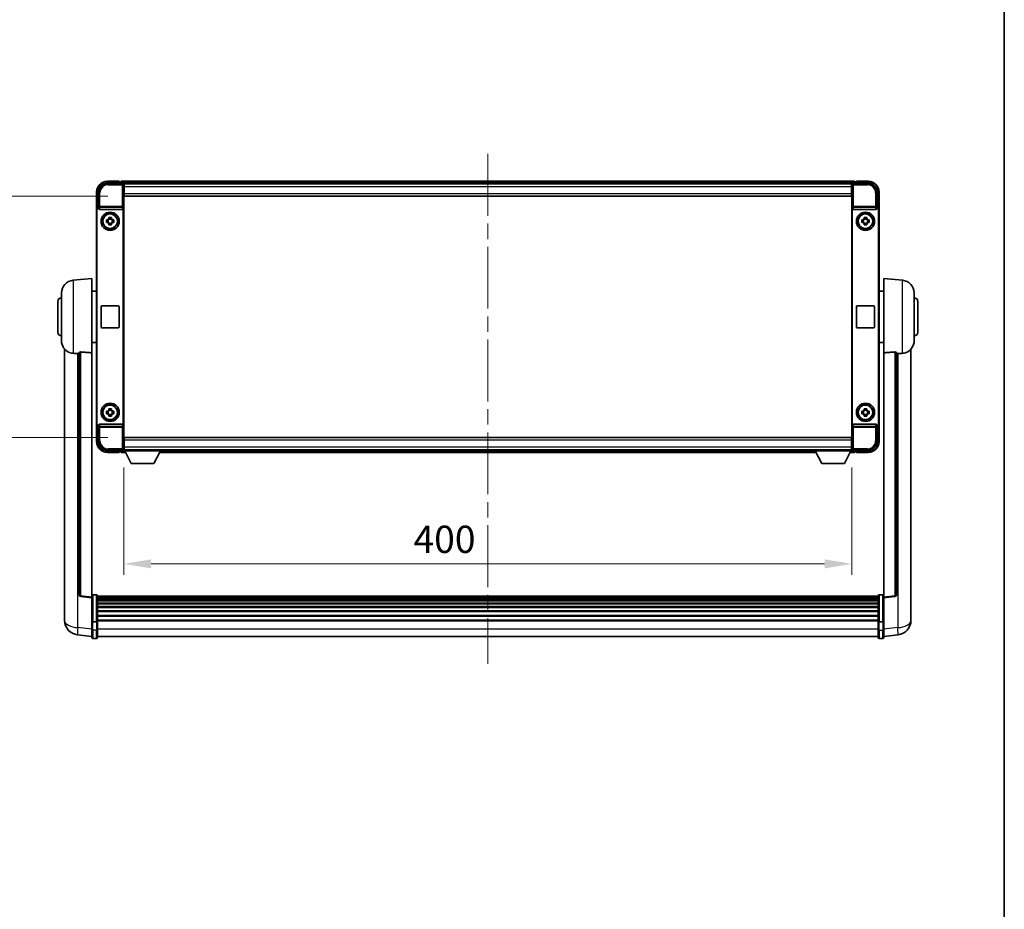
# Model space of a CAD drawing. Units: millimetres. Extents: x 0 to 12778, y 0 to 1686.
# Drawn here: x 4161 to 4702, y 489 to 978 of the extents above; entities that cross this region are included whole.
import ezdxf

# ---------------------------------------------------------------- set-up
doc = ezdxf.new("R2010")
doc.units = ezdxf.units.MM
doc.header["$LTSCALE"] = 6
doc.linetypes.add('CHAIN', pattern=[0.3543, 0.2362, -0.0295, 0.0591, -0.0295])
doc.layers.get('Defpoints').update_dxf_attribs({"lineweight": 25})
for name, color, linetype, lineweight in [('Border (ISO)', 7, 'Continuous', 35), ('Centerline (ISO)', 131, 'Continuous', 18), ('Dimension (ISO)', 7, 'Continuous', 18), ('Visible (ISO)', 7, 'Continuous', 35), ('Visible Narrow (ISO)', 7, 'Continuous', 25)]:
    doc.layers.add(name, color=color, linetype=linetype, lineweight=lineweight)
doc.styles.add('Note Text (TK)', font='txt')
doc.dimstyles.new('Default - Method 1b (TK)', dxfattribs={"dimscale": 6, "dimtxt": 2.5, "dimasz": 2.5, "dimexe": 1, "dimexo": 1.5, "dimgap": 1, "dimtad": 1, "dimtoh": 1, "dimrnd": 1e-08, "dimdsep": 46, "dimtxsty": 'Note Text (TK)', "dimcen": 0.09, "dimdle": 5, "dimclrd": 100, "dimclre": 100, "dimclrt": 7, "dimadec": 1, "dimazin": 1, "dimtfac": 1, "dimtmove": 0, "dimatfit": 3, "dimfxl": 0, "dimtolj": 1, "dimlwd": -1, "dimlwe": -1, "dimarcsym": 0})

# ---------------------------------------------------------------- blocks, each defined once
blk = doc.blocks.new('図面枠 tk図枠')
at = {"layer": 'Border (ISO)'}
blk.add_line((405.5, 289), (405.5, 8), dxfattribs=at)
blk = doc.blocks.new('*D77')
at = {"layer": 'Defpoints', "color": 0, "transparency": 16777216}
for p in [(4218.22, 740.65), (4618.22, 740.65), (4618.22, 678.61)]:
    blk.add_point(p, dxfattribs=at)
at = {"layer": 'Dimension (ISO)', "color": 100, "transparency": 16777216}
for p, q in [((4218.22, 731.65), (4218.22, 672.61)), ((4618.22, 731.65), (4618.22, 672.61)), ((4233.22, 678.61), (4603.22, 678.61))]:
    blk.add_line(p, q, dxfattribs=at)
for points in [[(4233.22, 681.11), (4233.22, 676.11), (4218.22, 678.61)], [(4603.22, 681.11), (4603.22, 676.11), (4618.22, 678.61)]]:
    blk.add_solid(points, dxfattribs=at)
at = {"layer": 'Dimension (ISO)', "color": 7, "transparency": 16777216, "insert": (4377.39, 692.11), "char_height": 15, "attachment_point": 4, "style": 'Note Text (TK)'}
blk.add_mtext('\\A1;400', dxfattribs=at)
blk = doc.blocks.new('*D78')
at = {"layer": 'Defpoints', "color": 0, "transparency": 16777216}
for p in [(4218.47, 880.6), (4104.47, 748.1), (4218.47, 748.1)]:
    blk.add_point(p, dxfattribs=at)
at = {"layer": 'Dimension (ISO)', "color": 100, "transparency": 16777216}
for p, q in [((4209.47, 880.6), (4098.47, 880.6)), ((4104.47, 865.6), (4104.47, 763.1)), ((4209.47, 748.1), (4098.47, 748.1))]:
    blk.add_line(p, q, dxfattribs=at)
for points in [[(4101.97, 865.6), (4106.97, 865.6), (4104.47, 880.6)], [(4101.97, 763.1), (4106.97, 763.1), (4104.47, 748.1)]]:
    blk.add_solid(points, dxfattribs=at)
at = {"layer": 'Dimension (ISO)', "color": 7, "transparency": 16777216, "insert": (4090.97, 792.02), "char_height": 15, "attachment_point": 4, "rotation": 90, "style": 'Note Text (TK)'}
blk.add_mtext('\\A1;132.5', dxfattribs=at)

msp = doc.modelspace()

# ---------------------------------------------------------------- linework, layer by layer
at = {"layer": 'Centerline (ISO)', "linetype": 'CHAIN', "ltscale": 23.990969}
msp.add_line((4418.217, 903.8528), (4418.217, 623.692), dxfattribs=at)
at = {"layer": 'Visible (ISO)'}
for p, q in [((4209.214, 887.8528), (4217.7173, 887.8528)), ((4215.717, 888.8528), (4209.217, 888.8528)), ((4215.717, 888.8528), (4215.717, 888.6028)), ((4215.717, 888.5528), (4215.717, 888.6028)), ((4216.467, 888.5528), (4215.717, 888.5528)), ((4619.717, 888.8528), (4216.717, 888.8528)), ((4216.717, 888.5528), (4216.717, 888.8528)), ((4216.717, 888.5528), (4216.717, 888.1028)), ((4216.717, 888.3028), (4216.717, 887.8528)), ((4618.2839, 887.6028), (4218.1502, 887.6028)), ((4218.217, 887.3531), (4218.217, 880.8528)), ((4218.467, 887.3528), (4218.217, 887.3528)), ((4218.467, 885.8528), (4218.467, 887.3528)), ((4617.967, 887.3528), (4218.467, 887.3528)), ((4618.217, 887.3528), (4617.967, 887.3528)), ((4617.967, 887.3528), (4617.967, 885.8528)), ((4618.217, 880.8528), (4618.217, 887.3531)), ((4618.7167, 887.8528), (4627.2201, 887.8528)), ((4619.717, 888.8528), (4619.717, 888.5528)), ((4619.717, 888.1028), (4619.717, 888.5528)), ((4619.717, 887.8528), (4619.717, 888.3028)), ((4620.717, 888.5528), (4619.967, 888.5528)), ((4620.717, 888.6028), (4620.717, 888.8528)), ((4627.217, 888.8528), (4620.717, 888.8528)), ((4620.717, 888.6028), (4620.717, 888.5528)), ((4203.217, 882.8528), (4203.217, 873.3534)), ((4204.217, 874.3528), (4204.217, 882.8559)), ((4218.217, 886.3528), (4218.467, 886.3528)), ((4218.467, 883.7528), (4218.217, 883.7528)), ((4218.467, 885.8528), (4218.467, 882.1028)), ((4218.467, 880.6028), (4218.467, 882.1028)), ((4617.967, 886.3528), (4618.217, 886.3528)), ((4617.967, 882.1028), (4617.967, 885.8528)), ((4618.217, 883.7528), (4617.967, 883.7528)), ((4617.967, 882.1028), (4617.967, 880.6028)), ((4632.217, 882.8559), (4632.217, 874.3528)), ((4633.217, 873.3534), (4633.217, 882.8528)), ((4218.217, 880.8528), (4218.217, 747.8528)), ((4617.967, 880.6028), (4218.467, 880.6028)), ((4618.217, 747.8528), (4618.217, 880.8528)), ((4203.217, 755.3522), (4203.217, 873.3534)), ((4203.4789, 755.6141), (4203.4789, 873.0915)), ((4204.2164, 874.3528), (4204.217, 874.3528)), ((4204.217, 874.3528), (4204.4789, 874.0909)), ((4204.4783, 874.0909), (4204.4789, 874.0909)), ((4204.4789, 874.0909), (4204.4789, 873.8645)), ((4204.9749, 873.3528), (4217.4592, 873.3528)), ((4217.9551, 754.8411), (4217.9551, 873.8645)), ((4618.4789, 873.8645), (4618.4789, 754.8411)), ((4618.9749, 873.3528), (4631.4592, 873.3528)), ((4632.217, 874.3528), (4631.9551, 874.0909)), ((4631.9551, 873.8645), (4631.9551, 874.0909)), ((4631.9551, 874.0909), (4631.9557, 874.0909)), ((4632.217, 874.3528), (4632.2176, 874.3528)), ((4632.9551, 873.0915), (4632.9551, 755.6141)), ((4633.217, 873.3534), (4633.217, 755.3522)), ((4208.7064, 867.5695), (4209.3252, 867.5695)), ((4209.3252, 866.1362), (4208.7064, 866.1362)), ((4209.5603, 867.5695), (4209.5603, 866.1362)), ((4210.0004, 868.2446), (4210.0004, 868.8635)), ((4211.4337, 868.0096), (4210.0004, 868.0096)), ((4210.0004, 865.6961), (4211.4337, 865.6961)), ((4211.4337, 868.8635), (4211.4337, 868.2446)), ((4211.8738, 867.5695), (4211.8738, 866.1362)), ((4212.1088, 867.5695), (4212.7277, 867.5695)), ((4212.7277, 866.1362), (4212.1088, 866.1362)), ((4623.7064, 867.5695), (4624.3252, 867.5695)), ((4624.3252, 866.1362), (4623.7064, 866.1362)), ((4624.5603, 867.5695), (4624.5603, 866.1362)), ((4625.0004, 868.2446), (4625.0004, 868.8635)), ((4626.4337, 868.0096), (4625.0004, 868.0096)), ((4625.0004, 865.6961), (4626.4337, 865.6961)), ((4626.4337, 868.8635), (4626.4337, 868.2446)), ((4626.8738, 867.5695), (4626.8738, 866.1362)), ((4627.1088, 867.5695), (4627.7277, 867.5695)), ((4627.7277, 866.1362), (4627.1088, 866.1362)), ((4210.0004, 864.8422), (4210.0004, 865.461)), ((4211.4337, 865.461), (4211.4337, 864.8422)), ((4625.0004, 864.8422), (4625.0004, 865.461)), ((4626.4337, 865.461), (4626.4337, 864.8422)), ((4190.3569, 834.4464), (4200.717, 835.3528)), ((4200.717, 835.3528), (4200.717, 794.5902)), ((4635.717, 794.5902), (4635.717, 835.3528)), ((4646.0771, 834.4464), (4635.717, 835.3528)), ((4200.717, 828.5028), (4203.217, 828.5028)), ((4635.717, 828.5028), (4633.217, 828.5028)), ((4181.967, 805.8528), (4181.967, 822.8528)), ((4183.967, 801.2326), (4183.967, 827.4731)), ((4652.467, 827.4731), (4652.467, 801.2326)), ((4654.467, 822.8528), (4654.467, 805.8528)), ((4205.717, 808.8528), (4205.717, 819.8528)), ((4206.217, 820.3528), (4215.217, 820.3528)), ((4215.717, 819.8528), (4215.717, 808.8528)), ((4620.717, 808.8528), (4620.717, 819.8528)), ((4621.217, 820.3528), (4630.217, 820.3528)), ((4630.717, 819.8528), (4630.717, 808.8528)), ((4215.217, 808.3528), (4206.217, 808.3528)), ((4630.217, 808.3528), (4621.217, 808.3528)), ((4185.717, 796.6025), (4185.717, 652.4563)), ((4200.717, 800.2028), (4203.217, 800.2028)), ((4635.717, 800.2028), (4633.217, 800.2028)), ((4650.717, 652.4563), (4650.717, 796.6025)), ((4193.717, 794.6874), (4193.717, 661.5886)), ((4200.717, 660.3535), (4200.717, 794.5902)), ((4635.717, 794.5902), (4635.717, 660.3535)), ((4642.717, 661.5886), (4642.717, 794.6874)), ((4210.0004, 763.2446), (4210.0004, 763.8635)), ((4211.4337, 763.0096), (4210.0004, 763.0096)), ((4211.4337, 763.8635), (4211.4337, 763.2446)), ((4625.0004, 763.2446), (4625.0004, 763.8635)), ((4626.4337, 763.0096), (4625.0004, 763.0096)), ((4626.4337, 763.8635), (4626.4337, 763.2446)), ((4208.7064, 762.5695), (4209.3252, 762.5695)), ((4209.3252, 761.1362), (4208.7064, 761.1362)), ((4209.5603, 762.5695), (4209.5603, 761.1362)), ((4210.0004, 760.6961), (4211.4337, 760.6961)), ((4210.0004, 759.8422), (4210.0004, 760.461)), ((4211.4337, 760.461), (4211.4337, 759.8422)), ((4211.8738, 762.5695), (4211.8738, 761.1362)), ((4212.1088, 762.5695), (4212.7277, 762.5695)), ((4212.7277, 761.1362), (4212.1088, 761.1362)), ((4623.7064, 762.5695), (4624.3252, 762.5695)), ((4624.3252, 761.1362), (4623.7064, 761.1362)), ((4624.5603, 762.5695), (4624.5603, 761.1362)), ((4625.0004, 760.6961), (4626.4337, 760.6961)), ((4625.0004, 759.8422), (4625.0004, 760.461)), ((4626.4337, 760.461), (4626.4337, 759.8422)), ((4626.8738, 762.5695), (4626.8738, 761.1362)), ((4627.1088, 762.5695), (4627.7277, 762.5695)), ((4627.7277, 761.1362), (4627.1088, 761.1362)), ((4203.217, 755.3522), (4203.217, 745.8528)), ((4204.217, 754.3528), (4204.2164, 754.3528)), ((4204.217, 754.3528), (4204.4789, 754.6147)), ((4204.217, 745.8498), (4204.217, 754.3528)), ((4204.4789, 754.6147), (4204.4783, 754.6147)), ((4204.4789, 754.8411), (4204.4789, 754.6147)), ((4217.4592, 755.3528), (4204.9749, 755.3528)), ((4631.4592, 755.3528), (4618.9749, 755.3528)), ((4631.9551, 754.6147), (4631.9551, 754.8411)), ((4632.217, 754.3528), (4631.9551, 754.6147)), ((4631.9557, 754.6147), (4631.9551, 754.6147)), ((4632.2176, 754.3528), (4632.217, 754.3528)), ((4632.217, 754.3528), (4632.217, 745.8498)), ((4633.217, 745.8528), (4633.217, 755.3522)), ((4218.217, 747.8528), (4218.217, 741.3525)), ((4218.467, 748.1028), (4617.967, 748.1028)), ((4218.467, 746.6028), (4218.467, 748.1028)), ((4218.467, 746.6028), (4218.467, 742.8528)), ((4617.967, 748.1028), (4617.967, 746.6028)), ((4617.967, 742.8528), (4617.967, 746.6028)), ((4618.217, 741.3525), (4618.217, 747.8528)), ((4218.217, 744.9528), (4218.467, 744.9528)), ((4218.467, 742.3528), (4218.217, 742.3528)), ((4218.217, 741.3528), (4218.467, 741.3528)), ((4218.217, 741.3528), (4218.217, 740.6528)), ((4218.217, 741.3528), (4238.817, 741.3528)), ((4218.467, 741.3528), (4218.467, 742.8528)), ((4218.467, 741.3528), (4617.967, 741.3528)), ((4238.817, 741.3528), (4238.817, 740.6528)), ((4597.617, 741.3528), (4597.617, 740.6528)), ((4597.617, 741.3528), (4618.217, 741.3528)), ((4617.967, 744.9528), (4618.217, 744.9528)), ((4617.967, 742.8528), (4617.967, 741.3528)), ((4618.217, 742.3528), (4617.967, 742.3528)), ((4617.967, 741.3528), (4618.217, 741.3528)), ((4618.217, 741.3528), (4618.217, 740.6528)), ((4217.7173, 740.8528), (4209.214, 740.8528)), ((4209.217, 739.8528), (4215.717, 739.8528)), ((4215.717, 740.1028), (4215.717, 740.1528)), ((4215.717, 740.1528), (4216.467, 740.1528)), ((4215.717, 740.1028), (4215.717, 739.8528)), ((4216.717, 740.8528), (4216.717, 740.4028)), ((4216.717, 740.6028), (4216.717, 740.1528)), ((4216.717, 739.8528), (4216.717, 740.1528)), ((4216.717, 739.8528), (4219.1286, 739.8528)), ((4218.1502, 741.1028), (4218.217, 741.1028)), ((4218.217, 740.6528), (4238.817, 740.6528)), ((4222.267, 733.7528), (4218.717, 740.6528)), ((4234.767, 733.7528), (4238.317, 740.6528)), ((4237.9054, 739.8528), (4598.5286, 739.8528)), ((4238.817, 741.1028), (4597.617, 741.1028)), ((4597.617, 740.6528), (4618.217, 740.6528)), ((4601.667, 733.7528), (4598.117, 740.6528)), ((4614.167, 733.7528), (4617.717, 740.6528)), ((4617.3054, 739.8528), (4619.717, 739.8528)), ((4618.217, 741.1028), (4618.2839, 741.1028)), ((4627.2201, 740.8528), (4618.7167, 740.8528)), ((4619.717, 740.4028), (4619.717, 740.8528)), ((4619.717, 740.1528), (4619.717, 740.6028)), ((4619.717, 740.1528), (4619.717, 739.8528)), ((4619.967, 740.1528), (4620.717, 740.1528)), ((4620.717, 740.1528), (4620.717, 740.1028)), ((4620.717, 739.8528), (4620.717, 740.1028)), ((4620.717, 739.8528), (4627.217, 739.8528)), ((4222.267, 733.7528), (4234.767, 733.7528)), ((4601.667, 733.7528), (4614.167, 733.7528)), ((4200.717, 659.8687), (4194.5991, 660.5956)), ((4200.717, 660.3535), (4200.717, 659.8687)), ((4203.217, 661.6145), (4201.217, 661.6145)), ((4203.717, 661.1145), (4203.717, 646.9225)), ((4632.717, 660.8445), (4203.717, 660.8445)), ((4632.717, 660.6129), (4203.717, 660.6129)), ((4632.717, 660.6011), (4203.717, 660.6011)), ((4632.717, 660.3296), (4203.717, 660.3296)), ((4632.717, 646.9225), (4632.717, 661.1145)), ((4633.217, 661.6145), (4635.217, 661.6145)), ((4635.717, 659.8687), (4641.835, 660.5956)), ((4635.717, 659.8687), (4635.717, 660.3535)), ((4200.717, 659.8687), (4200.717, 647.6984)), ((4632.717, 659.8784), (4203.717, 659.8784)), ((4632.717, 659.5682), (4203.717, 659.5682)), ((4632.717, 658.6982), (4203.717, 658.6982)), ((4632.717, 658.3518), (4203.717, 658.3518)), ((4632.717, 657.0966), (4203.717, 657.0966)), ((4632.717, 656.7175), (4203.717, 656.7175)), ((4632.717, 655.122), (4203.717, 655.122)), ((4632.717, 654.7147), (4203.717, 654.7147)), ((4635.717, 647.6984), (4635.717, 659.8687)), ((4185.717, 650.3913), (4185.717, 652.4563)), ((4185.717, 649.3648), (4185.717, 647.5703)), ((4632.717, 652.8345), (4203.717, 652.8345)), ((4632.717, 652.4045), (4203.717, 652.4045)), ((4632.717, 650.3037), (4203.717, 650.3037)), ((4632.717, 649.857), (4203.717, 649.857)), ((4650.717, 652.4563), (4650.717, 650.3913)), ((4650.717, 647.5703), (4650.717, 649.3648)), ((4200.717, 646.9225), (4200.717, 647.6984)), ((4200.717, 646.9225), (4200.717, 642.442)), ((4203.217, 646.8208), (4201.217, 646.8208)), ((4632.717, 647.6064), (4203.717, 647.6064)), ((4632.717, 647.236), (4203.717, 647.236)), ((4203.717, 642.442), (4203.717, 646.9225)), ((4632.717, 646.9225), (4632.717, 642.442)), ((4633.217, 646.8208), (4635.217, 646.8208)), ((4635.717, 647.6984), (4635.717, 646.9225)), ((4635.717, 642.442), (4635.717, 646.9225)), ((4200.717, 638.6768), (4192.7677, 639.6268)), ((4200.717, 638.192), (4200.717, 642.442)), ((4203.717, 642.442), (4203.717, 638.192)), ((4632.717, 638.692), (4203.717, 638.692)), ((4632.717, 638.192), (4632.717, 642.442)), ((4635.717, 642.442), (4635.717, 638.192)), ((4635.717, 638.6768), (4643.6664, 639.6268)), ((4203.217, 637.692), (4201.217, 637.692)), ((4633.217, 637.692), (4635.217, 637.692))]:
    msp.add_line(p, q, dxfattribs=at)
for centre, radius in [((4210.717, 866.8528), 5), ((4210.717, 866.8528), 4.15), ((4625.717, 866.8528), 5), ((4625.717, 866.8528), 4.15), ((4210.717, 866.8528), 4.0013), ((4625.717, 866.8528), 4.0013), ((4210.717, 761.8528), 5), ((4210.717, 761.8528), 4.15), ((4210.717, 761.8528), 4.0013), ((4625.717, 761.8528), 5), ((4625.717, 761.8528), 4.15), ((4625.717, 761.8528), 4.0013)]:
    msp.add_circle(centre, radius, dxfattribs=at)
for centre, radius, start, end in [((4209.217, 882.8528), 6, 90, 180), ((4216.467, 888.3028), 0.25, 0, 90), ((4619.967, 888.3028), 0.25, 90, 180), ((4627.217, 882.8528), 6, 0, 90), ((4210.717, 866.8528), 1.5655, 117.245031, 152.754969), ((4210.717, 866.8528), 1.5655, 207.245031, 242.754969), ((4210.717, 866.8528), 1.5655, 27.245031, 62.754969), ((4210.717, 866.8528), 1.5655, 297.245031, 332.754969), ((4625.717, 866.8528), 1.5655, 117.245031, 152.754969), ((4625.717, 866.8528), 1.5655, 207.245031, 242.754969), ((4625.717, 866.8528), 1.5655, 27.245031, 62.754969), ((4625.717, 866.8528), 1.5655, 297.245031, 332.754969), ((4190.967, 827.4731), 7, 95, 180), ((4645.467, 827.4731), 7, 0, 85), ((4183.967, 822.8528), 2, 90, 180), ((4652.467, 822.8528), 2, 0, 90), ((4206.217, 819.8528), 0.5, 90, 180), ((4215.217, 819.8528), 0.5, 0, 90), ((4621.217, 819.8528), 0.5, 90, 180), ((4630.217, 819.8528), 0.5, 0, 90), ((4206.217, 808.8528), 0.5, 180, 270), ((4215.217, 808.8528), 0.5, 270, 0), ((4621.217, 808.8528), 0.5, 180, 270), ((4630.217, 808.8528), 0.5, 270, 0), ((4183.967, 805.8528), 2, 180, 270), ((4190.967, 801.2326), 7, 180, 248.257044), ((4645.467, 801.2326), 7, 291.742956, 0), ((4652.467, 805.8528), 2, 270, 0), ((4210.717, 761.8528), 1.5655, 117.245031, 152.754969), ((4210.717, 761.8528), 1.5655, 27.245031, 62.754969), ((4625.717, 761.8528), 1.5655, 117.245031, 152.754969), ((4625.717, 761.8528), 1.5655, 27.245031, 62.754969), ((4210.717, 761.8528), 1.5655, 207.245031, 242.754969), ((4210.717, 761.8528), 1.5655, 297.245031, 332.754969), ((4625.717, 761.8528), 1.5655, 207.245031, 242.754969), ((4625.717, 761.8528), 1.5655, 297.245031, 332.754969), ((4209.217, 745.8528), 6, 180, 270), ((4627.217, 745.8528), 6, 270, 0), ((4216.467, 740.4028), 0.25, 270, 0), ((4619.967, 740.4028), 0.25, 180, 270), ((4194.717, 661.5886), 1, 180, 263.22423), ((4201.217, 661.1145), 0.5, 90, 180), ((4203.217, 661.1145), 0.5, 0, 90), ((4633.217, 661.1145), 0.5, 90, 180), ((4635.217, 661.1145), 0.5, 0, 90), ((4641.717, 661.5886), 1, 276.77577, 0), ((4193.717, 647.5703), 8, 180, 263.184806), ((4642.717, 647.5703), 8, 276.815194, 0), ((4201.217, 638.192), 0.5, 180, 270), ((4203.217, 638.192), 0.5, 270, 0), ((4633.217, 638.192), 0.5, 180, 270), ((4635.217, 638.192), 0.5, 270, 0)]:
    msp.add_arc(centre, radius, start, end, dxfattribs=at)
for centre, major_axis, ratio, start_param, end_param in [((4209.2201, 882.8498), (-3.5398, 3.5398), 0.99878277, 5.49839613, 7.06797448), ((4217.7167, 887.3525), (0.354, 0.354), 0.99878277, 5.49839613, 7.06797448), ((4618.7173, 887.3525), (-0.354, 0.354), 0.99878277, 5.49839613, 7.06797448), ((4627.214, 882.8498), (3.5398, 3.5398), 0.99878277, 5.49839613, 7.06797448), ((4204.2176, 873.3522), (-0.708, 0.708), 0.99878277, 5.49839613, 7.06797448), ((4204.4796, 873.0903), (-0.708, 0.708), 0.99878277, 5.49839613, 7.06797448), ((4204.9792, 873.869), (-0.0697, -0.5117), 0.96815944, 4.8522561, 6.41439087), ((4217.4548, 873.869), (0.0697, -0.5117), 0.96815944, 6.15197975, 7.71411451), ((4618.9792, 873.869), (-0.0697, -0.5117), 0.96815944, 4.8522561, 6.41439087), ((4631.4548, 873.869), (0.0697, -0.5117), 0.96815944, 6.15197975, 7.71411451), ((4631.9545, 873.0903), (0.708, 0.708), 0.99878277, 5.49839613, 7.06797448), ((4632.2164, 873.3522), (0.708, 0.708), 0.99878277, 5.49839613, 7.06797448), ((4204.2176, 755.3534), (-0.708, -0.708), 0.99878277, 5.49839613, 7.06797448), ((4204.4796, 755.6153), (-0.708, -0.708), 0.99878277, 5.49839613, 7.06797448), ((4204.9792, 754.8367), (-0.0697, 0.5117), 0.96815944, 6.15197975, 7.71411451), ((4217.4548, 754.8367), (0.0697, 0.5117), 0.96815944, 4.8522561, 6.41439087), ((4618.9792, 754.8367), (-0.0697, 0.5117), 0.96815944, 6.15197975, 7.71411451), ((4631.4548, 754.8367), (0.0697, 0.5117), 0.96815944, 4.8522561, 6.41439087), ((4631.9545, 755.6153), (0.708, -0.708), 0.99878277, 5.49839613, 7.06797448), ((4632.2164, 755.3534), (0.708, -0.708), 0.99878277, 5.49839613, 7.06797448), ((4209.2201, 745.8559), (-3.5398, -3.5398), 0.99878277, 5.49839613, 7.06797448), ((4217.7167, 741.3531), (0.354, -0.354), 0.99878277, 5.49839613, 7.06797448), ((4618.7173, 741.3531), (-0.354, -0.354), 0.99878277, 5.49839613, 7.06797448), ((4627.214, 745.8559), (3.5398, -3.5398), 0.99878277, 5.49839613, 7.06797448)]:
    msp.add_ellipse(centre, major_axis=major_axis, ratio=ratio, start_param=start_param, end_param=end_param, dxfattribs=at)
for points, knots in [([(4208.7064, 866.1362), (4208.699, 866.383), (4208.6956, 866.6265), (4208.6956, 867.0792), (4208.699, 867.3227), (4208.7064, 867.5695)], [4.331071921, 4.331071921, 4.331071921, 4.331071921, 4.398975087, 4.398975087, 4.466878254, 4.466878254, 4.466878254, 4.466878254]), ([(4210.0004, 868.8635), (4210.2472, 868.8708), (4210.4907, 868.8742), (4210.9434, 868.8742), (4211.1869, 868.8708), (4211.4337, 868.8635)], [4.331071921, 4.331071921, 4.331071921, 4.331071921, 4.398975087, 4.398975087, 4.466878254, 4.466878254, 4.466878254, 4.466878254]), ([(4212.7277, 867.5695), (4212.735, 867.3227), (4212.7384, 867.0792), (4212.7384, 866.6265), (4212.735, 866.383), (4212.7277, 866.1362)], [4.331071921, 4.331071921, 4.331071921, 4.331071921, 4.398975087, 4.398975087, 4.466878254, 4.466878254, 4.466878254, 4.466878254]), ([(4623.7064, 866.1362), (4623.699, 866.383), (4623.6956, 866.6265), (4623.6956, 867.0792), (4623.699, 867.3227), (4623.7064, 867.5695)], [4.331071921, 4.331071921, 4.331071921, 4.331071921, 4.398975087, 4.398975087, 4.466878254, 4.466878254, 4.466878254, 4.466878254]), ([(4625.0004, 868.8635), (4625.2472, 868.8708), (4625.4907, 868.8742), (4625.9434, 868.8742), (4626.1869, 868.8708), (4626.4337, 868.8635)], [4.331071921, 4.331071921, 4.331071921, 4.331071921, 4.398975087, 4.398975087, 4.466878254, 4.466878254, 4.466878254, 4.466878254]), ([(4627.7277, 867.5695), (4627.735, 867.3227), (4627.7384, 867.0792), (4627.7384, 866.6265), (4627.735, 866.383), (4627.7277, 866.1362)], [4.331071921, 4.331071921, 4.331071921, 4.331071921, 4.398975087, 4.398975087, 4.466878254, 4.466878254, 4.466878254, 4.466878254]), ([(4211.4337, 864.8422), (4211.1869, 864.8348), (4210.9434, 864.8314), (4210.4907, 864.8314), (4210.2472, 864.8348), (4210.0004, 864.8422)], [4.331071921, 4.331071921, 4.331071921, 4.331071921, 4.398975087, 4.398975087, 4.466878254, 4.466878254, 4.466878254, 4.466878254]), ([(4626.4337, 864.8422), (4626.1869, 864.8348), (4625.9434, 864.8314), (4625.4907, 864.8314), (4625.2472, 864.8348), (4625.0004, 864.8422)], [4.331071921, 4.331071921, 4.331071921, 4.331071921, 4.398975087, 4.398975087, 4.466878254, 4.466878254, 4.466878254, 4.466878254]), ([(4188.3739, 794.7307), (4188.4861, 794.6859), (4188.6016, 794.6438), (4189.231, 794.4367), (4189.7816, 794.331), (4190.3569, 794.2987)], [-4.49329069, -4.49329069, -4.49329069, -4.49329069, -4.442199692, -4.442199692, -4.222488194, -4.222488194, -4.222488194, -4.222488194]), ([(4190.3569, 794.2987), (4190.3605, 794.2985), (4190.3641, 794.2983), (4191.2066, 794.251), (4192.1267, 794.1964), (4193.0198, 794.1225)], [2.102258604, 2.102258604, 2.102258604, 2.102258604, 2.10340374, 2.10340374, 2.370180755, 2.370180755, 2.370180755, 2.370180755]), ([(4193.717, 794.6874), (4193.7173, 794.7304), (4193.7366, 794.776), (4193.8282, 794.872), (4193.9092, 794.9218), (4194.0914, 794.9856), (4194.1852, 795.0087), (4194.3485, 795.0281), (4194.4067, 795.032), (4194.5202, 795.0338), (4194.5752, 795.0322), (4194.6299, 795.0282)], [0.192845303, 0.192845303, 0.192845303, 0.192845303, 0.240507365, 0.240507365, 0.297130074, 0.297130074, 0.334079186, 0.334079186, 0.352553742, 0.352553742, 0.369009283, 0.369009283, 0.369009283, 0.369009283]), ([(4641.8042, 795.0282), (4641.8589, 795.0322), (4641.9139, 795.0338), (4642.0274, 795.032), (4642.0856, 795.0281), (4642.2489, 795.0087), (4642.3426, 794.9856), (4642.5248, 794.9218), (4642.6059, 794.872), (4642.6975, 794.776), (4642.7168, 794.7304), (4642.717, 794.6874)], [0.3759847, 0.3759847, 0.3759847, 0.3759847, 0.392440242, 0.392440242, 0.410914798, 0.410914798, 0.44786391, 0.44786391, 0.504486619, 0.504486619, 0.552148681, 0.552148681, 0.552148681, 0.552148681]), ([(4643.4143, 794.1225), (4644.3074, 794.1964), (4645.2274, 794.251), (4646.0699, 794.2983), (4646.0735, 794.2985), (4646.0771, 794.2987)], [2.57632281, 2.57632281, 2.57632281, 2.57632281, 2.843099825, 2.843099825, 2.844244962, 2.844244962, 2.844244962, 2.844244962]), ([(4646.0771, 794.2987), (4646.5918, 794.3276), (4647.0863, 794.4152), (4647.7259, 794.6058), (4647.8961, 794.6653), (4648.0602, 794.7308)], [-8.358650844, -8.358650844, -8.358650844, -8.358650844, -8.190003506, -8.190003506, -8.126003536, -8.126003536, -8.126003536, -8.126003536]), ([(4210.0004, 763.8635), (4210.2472, 763.8708), (4210.4907, 763.8742), (4210.9434, 763.8742), (4211.1869, 763.8708), (4211.4337, 763.8635)], [4.331071921, 4.331071921, 4.331071921, 4.331071921, 4.398975087, 4.398975087, 4.466878254, 4.466878254, 4.466878254, 4.466878254]), ([(4625.0004, 763.8635), (4625.2472, 763.8708), (4625.4907, 763.8742), (4625.9434, 763.8742), (4626.1869, 763.8708), (4626.4337, 763.8635)], [4.331071921, 4.331071921, 4.331071921, 4.331071921, 4.398975087, 4.398975087, 4.466878254, 4.466878254, 4.466878254, 4.466878254]), ([(4208.7064, 761.1362), (4208.699, 761.383), (4208.6956, 761.6265), (4208.6956, 762.0792), (4208.699, 762.3227), (4208.7064, 762.5695)], [4.331071921, 4.331071921, 4.331071921, 4.331071921, 4.398975087, 4.398975087, 4.466878254, 4.466878254, 4.466878254, 4.466878254]), ([(4211.4337, 759.8422), (4211.1869, 759.8348), (4210.9434, 759.8314), (4210.4907, 759.8314), (4210.2472, 759.8348), (4210.0004, 759.8422)], [4.331071921, 4.331071921, 4.331071921, 4.331071921, 4.398975087, 4.398975087, 4.466878254, 4.466878254, 4.466878254, 4.466878254]), ([(4212.7277, 762.5695), (4212.735, 762.3227), (4212.7384, 762.0792), (4212.7384, 761.6265), (4212.735, 761.383), (4212.7277, 761.1362)], [4.331071921, 4.331071921, 4.331071921, 4.331071921, 4.398975087, 4.398975087, 4.466878254, 4.466878254, 4.466878254, 4.466878254]), ([(4623.7064, 761.1362), (4623.699, 761.383), (4623.6956, 761.6265), (4623.6956, 762.0792), (4623.699, 762.3227), (4623.7064, 762.5695)], [4.331071921, 4.331071921, 4.331071921, 4.331071921, 4.398975087, 4.398975087, 4.466878254, 4.466878254, 4.466878254, 4.466878254]), ([(4626.4337, 759.8422), (4626.1869, 759.8348), (4625.9434, 759.8314), (4625.4907, 759.8314), (4625.2472, 759.8348), (4625.0004, 759.8422)], [4.331071921, 4.331071921, 4.331071921, 4.331071921, 4.398975087, 4.398975087, 4.466878254, 4.466878254, 4.466878254, 4.466878254]), ([(4627.7277, 762.5695), (4627.735, 762.3227), (4627.7384, 762.0792), (4627.7384, 761.6265), (4627.735, 761.383), (4627.7277, 761.1362)], [4.331071921, 4.331071921, 4.331071921, 4.331071921, 4.398975087, 4.398975087, 4.466878254, 4.466878254, 4.466878254, 4.466878254]), ([(4185.717, 652.4563), (4185.717, 652.3625), (4185.7173, 652.2688), (4185.7204, 651.6521), (4185.7267, 651.1447), (4185.7267, 650.2835), (4185.7204, 649.8688), (4185.7173, 649.476), (4185.717, 649.4191), (4185.717, 649.3648)], [4.535339596, 4.535339596, 4.535339596, 4.535339596, 4.561894963, 4.561894963, 4.711051305, 4.711051305, 4.860207647, 4.860207647, 4.886763014, 4.886763014, 4.886763014, 4.886763014]), ([(4185.7207, 649.8343), (4185.7196, 649.9391), (4185.7185, 650.0497), (4185.7173, 650.2389), (4185.717, 650.3143), (4185.717, 650.3913)], [4.818278025, 4.818278025, 4.818278025, 4.818278025, 4.8602076466, 4.8602076466, 4.8867630138, 4.8867630138, 4.8867630138, 4.8867630138]), ([(4650.717, 649.3648), (4650.717, 649.4191), (4650.7167, 649.476), (4650.7137, 649.8688), (4650.7074, 650.2835), (4650.7074, 651.1447), (4650.7137, 651.6521), (4650.7167, 652.2688), (4650.717, 652.3625), (4650.717, 652.4563)], [4.535339596, 4.535339596, 4.535339596, 4.535339596, 4.561894963, 4.561894963, 4.711051305, 4.711051305, 4.860207647, 4.860207647, 4.886763014, 4.886763014, 4.886763014, 4.886763014]), ([(4650.717, 650.3913), (4650.717, 650.3143), (4650.7167, 650.2389), (4650.7155, 650.0497), (4650.7145, 649.9391), (4650.7134, 649.8343)], [4.5353395957, 4.5353395957, 4.5353395957, 4.5353395957, 4.5618949629, 4.5618949629, 4.6038245845, 4.6038245845, 4.6038245845, 4.6038245845]), ([(4200.717, 646.9225), (4200.717, 646.9223), (4200.717, 646.9221), (4200.7173, 646.9146), (4200.7214, 646.9073), (4200.7374, 646.8931), (4200.7492, 646.8861), (4200.792, 646.8677), (4200.8306, 646.8569), (4200.9245, 646.8392), (4200.978, 646.8323), (4201.0941, 646.8231), (4201.1552, 646.8208), (4201.217, 646.8208)], [-0.0003347789, -0.0003347789, -0.0003347789, -0.0003347789, 0, 0, 0.011463002, 0.011463002, 0.0228675214, 0.0228675214, 0.0430502261, 0.0430502261, 0.0621538264, 0.0621538264, 0.0807455701, 0.0807455701, 0.0807455701, 0.0807455701]), ([(4203.717, 646.9225), (4203.717, 646.9223), (4203.717, 646.9221), (4203.7168, 646.9146), (4203.7127, 646.9073), (4203.6967, 646.8931), (4203.6849, 646.8861), (4203.6421, 646.8677), (4203.6035, 646.8569), (4203.5096, 646.8392), (4203.4561, 646.8323), (4203.34, 646.8231), (4203.2789, 646.8208), (4203.217, 646.8208)], [-0.0809227639, -0.0809227639, -0.0809227639, -0.0809227639, -0.0805886357, -0.0805886357, -0.0691479127, -0.0691479127, -0.0577655589, -0.0577655589, -0.0376220805, -0.0376220805, -0.0185556094, -0.0185556094, 0, 0, 0, 0]), ([(4633.217, 646.8208), (4633.1552, 646.8208), (4633.0941, 646.8231), (4632.978, 646.8323), (4632.9245, 646.8392), (4632.8306, 646.8569), (4632.792, 646.8677), (4632.7492, 646.8861), (4632.7374, 646.8931), (4632.7214, 646.9073), (4632.7173, 646.9146), (4632.717, 646.9221), (4632.717, 646.9223), (4632.717, 646.9225)], [-0.0807455701, -0.0807455701, -0.0807455701, -0.0807455701, -0.0621538264, -0.0621538264, -0.0430502261, -0.0430502261, -0.0228675214, -0.0228675214, -0.011463002, -0.011463002, 0, 0, 0.0003347789, 0.0003347789, 0.0003347789, 0.0003347789]), ([(4635.717, 646.9225), (4635.717, 646.9223), (4635.717, 646.9221), (4635.7168, 646.9146), (4635.7127, 646.9073), (4635.6967, 646.8931), (4635.6849, 646.8861), (4635.6421, 646.8677), (4635.6035, 646.8569), (4635.5096, 646.8392), (4635.4561, 646.8323), (4635.34, 646.8231), (4635.2789, 646.8208), (4635.217, 646.8208)], [-0.0809227639, -0.0809227639, -0.0809227639, -0.0809227639, -0.0805886357, -0.0805886357, -0.0691479127, -0.0691479127, -0.0577655589, -0.0577655589, -0.0376220805, -0.0376220805, -0.0185556094, -0.0185556094, 0, 0, 0, 0])]:
    msp.add_open_spline(points, degree=3, knots=knots, dxfattribs=at)
for points, weights in [([(4210.0004, 867.5695), (4209.7351, 867.5695), (4209.3252, 867.5695)], [1.35956394726, 1.22656475141, 1.03074466748]), ([(4209.3252, 866.1362), (4209.7351, 866.1362), (4210.0004, 866.1362)], [1.03074466748, 1.22656475141, 1.35956394726]), ([(4210.0004, 868.2446), (4210.0004, 867.8348), (4210.0004, 867.5695)], [1.03074466748, 1.22656475141, 1.35956394726]), ([(4210.0004, 866.1362), (4210.0004, 865.8708), (4210.0004, 865.461)], [1.35956394726, 1.22656475141, 1.03074466748]), ([(4211.4337, 867.5695), (4211.4337, 867.8348), (4211.4337, 868.2446)], [1.35956394726, 1.22656475141, 1.03074466748]), ([(4212.1088, 867.5695), (4211.699, 867.5695), (4211.4337, 867.5695)], [1.03074466748, 1.22656475141, 1.35956394726]), ([(4211.4337, 865.461), (4211.4337, 865.8708), (4211.4337, 866.1362)], [1.03074466748, 1.22656475141, 1.35956394726]), ([(4211.4337, 866.1362), (4211.699, 866.1362), (4212.1088, 866.1362)], [1.35956394726, 1.22656475141, 1.03074466748]), ([(4625.0004, 867.5695), (4624.7351, 867.5695), (4624.3252, 867.5695)], [1.35956394726, 1.22656475141, 1.03074466748]), ([(4624.3252, 866.1362), (4624.7351, 866.1362), (4625.0004, 866.1362)], [1.03074466748, 1.22656475141, 1.35956394726]), ([(4625.0004, 868.2446), (4625.0004, 867.8348), (4625.0004, 867.5695)], [1.03074466748, 1.22656475141, 1.35956394726]), ([(4625.0004, 866.1362), (4625.0004, 865.8708), (4625.0004, 865.461)], [1.35956394726, 1.22656475141, 1.03074466748]), ([(4626.4337, 867.5695), (4626.4337, 867.8348), (4626.4337, 868.2446)], [1.35956394726, 1.22656475141, 1.03074466748]), ([(4627.1088, 867.5695), (4626.699, 867.5695), (4626.4337, 867.5695)], [1.03074466748, 1.22656475141, 1.35956394726]), ([(4626.4337, 865.461), (4626.4337, 865.8708), (4626.4337, 866.1362)], [1.03074466748, 1.22656475141, 1.35956394726]), ([(4626.4337, 866.1362), (4626.699, 866.1362), (4627.1088, 866.1362)], [1.35956394726, 1.22656475141, 1.03074466748]), ([(4210.0004, 763.2446), (4210.0004, 762.8348), (4210.0004, 762.5695)], [1.03074466748, 1.22656475141, 1.35956394726]), ([(4211.4337, 762.5695), (4211.4337, 762.8348), (4211.4337, 763.2446)], [1.35956394726, 1.22656475141, 1.03074466748]), ([(4625.0004, 763.2446), (4625.0004, 762.8348), (4625.0004, 762.5695)], [1.03074466748, 1.22656475141, 1.35956394726]), ([(4626.4337, 762.5695), (4626.4337, 762.8348), (4626.4337, 763.2446)], [1.35956394726, 1.22656475141, 1.03074466748]), ([(4210.0004, 762.5695), (4209.7351, 762.5695), (4209.3252, 762.5695)], [1.35956394726, 1.22656475141, 1.03074466748]), ([(4209.3252, 761.1362), (4209.7351, 761.1362), (4210.0004, 761.1362)], [1.03074466748, 1.22656475141, 1.35956394726]), ([(4210.0004, 761.1362), (4210.0004, 760.8708), (4210.0004, 760.461)], [1.35956394726, 1.22656475141, 1.03074466748]), ([(4212.1088, 762.5695), (4211.699, 762.5695), (4211.4337, 762.5695)], [1.03074466748, 1.22656475141, 1.35956394726]), ([(4211.4337, 760.461), (4211.4337, 760.8708), (4211.4337, 761.1362)], [1.03074466748, 1.22656475141, 1.35956394726]), ([(4211.4337, 761.1362), (4211.699, 761.1362), (4212.1088, 761.1362)], [1.35956394726, 1.22656475141, 1.03074466748]), ([(4625.0004, 762.5695), (4624.7351, 762.5695), (4624.3252, 762.5695)], [1.35956394726, 1.22656475141, 1.03074466748]), ([(4624.3252, 761.1362), (4624.7351, 761.1362), (4625.0004, 761.1362)], [1.03074466748, 1.22656475141, 1.35956394726]), ([(4625.0004, 761.1362), (4625.0004, 760.8708), (4625.0004, 760.461)], [1.35956394726, 1.22656475141, 1.03074466748]), ([(4627.1088, 762.5695), (4626.699, 762.5695), (4626.4337, 762.5695)], [1.03074466748, 1.22656475141, 1.35956394726]), ([(4626.4337, 760.461), (4626.4337, 760.8708), (4626.4337, 761.1362)], [1.03074466748, 1.22656475141, 1.35956394726]), ([(4626.4337, 761.1362), (4626.699, 761.1362), (4627.1088, 761.1362)], [1.35956394726, 1.22656475141, 1.03074466748])]:
    msp.add_rational_spline(points, weights, degree=2, dxfattribs=at)
for points in [[(4193.0198, 794.1225), (4193.3681, 794.0937), (4193.717, 794.0649)], [(4200.717, 794.5902), (4197.6514, 794.8102), (4194.6299, 795.0282)], [(4641.8042, 795.0282), (4638.7827, 794.8102), (4635.717, 794.5902)], [(4642.717, 794.0649), (4643.066, 794.0937), (4643.4143, 794.1225)]]:
    msp.add_open_spline(points, degree=2, dxfattribs=at)
at = {"layer": 'Visible Narrow (ISO)'}
for p, q in [((4209.6337, 887.4332), (4209.214, 887.8528)), ((4209.217, 888.8528), (4209.217, 888.6028)), ((4209.217, 888.6028), (4215.717, 888.6028)), ((4209.6337, 887.4332), (4209.6337, 886.9335)), ((4217.2977, 887.4332), (4209.6337, 887.4332)), ((4619.717, 888.5528), (4216.717, 888.5528)), ((4619.717, 888.1028), (4216.717, 888.1028)), ((4217.7173, 887.8528), (4217.2977, 887.4332)), ((4217.2977, 887.4332), (4217.2977, 886.9335)), ((4217.7974, 886.9335), (4218.217, 887.3531)), ((4618.217, 887.3531), (4618.6367, 886.9335)), ((4619.1364, 887.4332), (4618.7167, 887.8528)), ((4619.1364, 886.9335), (4619.1364, 887.4332)), ((4626.8004, 887.4332), (4619.1364, 887.4332)), ((4620.717, 888.6028), (4627.217, 888.6028)), ((4627.2201, 887.8528), (4626.8004, 887.4332)), ((4626.8004, 887.4332), (4626.8004, 886.9335)), ((4627.217, 888.8528), (4627.217, 888.6028)), ((4203.217, 882.8528), (4203.467, 882.8528)), ((4203.467, 874.0148), (4203.467, 882.8528)), ((4204.217, 882.8559), (4204.6367, 882.4362)), ((4204.6367, 882.4362), (4205.1364, 882.4362)), ((4204.6367, 882.4362), (4204.6367, 875.0219)), ((4205.1364, 875.0219), (4205.1364, 882.4362)), ((4209.6337, 886.9335), (4217.2977, 886.9335)), ((4217.2977, 886.9335), (4217.7974, 886.9335)), ((4217.2977, 886.9335), (4217.2977, 875.0219)), ((4217.7974, 875.0219), (4217.7974, 886.9335)), ((4218.467, 886.0528), (4218.217, 886.0528)), ((4218.467, 884.1528), (4218.217, 884.1528)), ((4617.967, 885.8528), (4218.467, 885.8528)), ((4218.467, 882.1028), (4617.967, 882.1028)), ((4618.217, 886.0528), (4617.967, 886.0528)), ((4618.217, 884.1528), (4617.967, 884.1528)), ((4618.6367, 886.9335), (4618.6367, 875.0219)), ((4618.6367, 886.9335), (4619.1364, 886.9335)), ((4619.1364, 886.9335), (4626.8004, 886.9335)), ((4619.1364, 875.0219), (4619.1364, 886.9335)), ((4631.7974, 882.4362), (4631.2977, 882.4362)), ((4631.2977, 882.4362), (4631.2977, 875.0219)), ((4631.7974, 882.4362), (4632.217, 882.8559)), ((4631.7974, 875.0219), (4631.7974, 882.4362)), ((4632.967, 882.8528), (4632.967, 874.0148)), ((4633.217, 882.8528), (4632.967, 882.8528)), ((4203.217, 873.3534), (4203.4789, 873.0915)), ((4204.4783, 874.0909), (4204.2164, 874.3528)), ((4204.6367, 875.0219), (4204.4789, 873.8645)), ((4205.1364, 875.0219), (4204.6367, 875.0219)), ((4204.9749, 873.3528), (4205.1364, 874.5375)), ((4205.1364, 874.5375), (4205.1364, 875.0219)), ((4217.2977, 875.0219), (4205.1364, 875.0219)), ((4205.1364, 874.5375), (4217.2977, 874.5375)), ((4217.7974, 875.0219), (4217.2977, 875.0219)), ((4217.2977, 875.0219), (4217.2977, 874.5375)), ((4217.2977, 874.5375), (4217.4592, 873.3528)), ((4217.9551, 873.8645), (4217.7974, 875.0219)), ((4618.6367, 875.0219), (4618.4789, 873.8645)), ((4619.1364, 875.0219), (4618.6367, 875.0219)), ((4618.9749, 873.3528), (4619.1364, 874.5375)), ((4619.1364, 874.5375), (4619.1364, 875.0219)), ((4631.2977, 875.0219), (4619.1364, 875.0219)), ((4619.1364, 874.5375), (4631.2977, 874.5375)), ((4631.7974, 875.0219), (4631.2977, 875.0219)), ((4631.2977, 875.0219), (4631.2977, 874.5375)), ((4631.2977, 874.5375), (4631.4592, 873.3528)), ((4631.9551, 873.8645), (4631.7974, 875.0219)), ((4632.2176, 874.3528), (4631.9557, 874.0909)), ((4632.9551, 873.0915), (4633.217, 873.3534)), ((4190.3569, 834.4464), (4190.3569, 794.2987)), ((4646.0771, 794.2987), (4646.0771, 834.4464)), ((4193.0198, 643.5855), (4193.0198, 794.1225)), ((4194.6299, 661.0767), (4194.6299, 795.0282)), ((4641.8042, 795.0282), (4641.8042, 661.0767)), ((4643.4143, 794.1225), (4643.4143, 643.5855)), ((4203.4789, 755.6141), (4203.217, 755.3522)), ((4203.467, 745.8528), (4203.467, 754.6908)), ((4204.2164, 754.3528), (4204.4783, 754.6147)), ((4204.4789, 754.8411), (4204.6367, 753.6838)), ((4204.6367, 753.6838), (4205.1364, 753.6838)), ((4204.6367, 753.6838), (4204.6367, 746.2694)), ((4205.1364, 754.1681), (4204.9749, 755.3528)), ((4217.2977, 754.1681), (4205.1364, 754.1681)), ((4205.1364, 753.6838), (4205.1364, 754.1681)), ((4205.1364, 746.2694), (4205.1364, 753.6838)), ((4205.1364, 753.6838), (4217.2977, 753.6838)), ((4217.4592, 755.3528), (4217.2977, 754.1681)), ((4217.2977, 754.1681), (4217.2977, 753.6838)), ((4217.2977, 753.6838), (4217.7974, 753.6838)), ((4217.2977, 753.6838), (4217.2977, 741.7722)), ((4217.7974, 753.6838), (4217.9551, 754.8411)), ((4217.7974, 741.7722), (4217.7974, 753.6838)), ((4618.4789, 754.8411), (4618.6367, 753.6838)), ((4618.6367, 753.6838), (4619.1364, 753.6838)), ((4618.6367, 753.6838), (4618.6367, 741.7722)), ((4619.1364, 754.1681), (4618.9749, 755.3528)), ((4631.2977, 754.1681), (4619.1364, 754.1681)), ((4619.1364, 753.6838), (4619.1364, 754.1681)), ((4619.1364, 741.7722), (4619.1364, 753.6838)), ((4619.1364, 753.6838), (4631.2977, 753.6838)), ((4631.4592, 755.3528), (4631.2977, 754.1681)), ((4631.2977, 754.1681), (4631.2977, 753.6838)), ((4631.2977, 753.6838), (4631.7974, 753.6838)), ((4631.2977, 753.6838), (4631.2977, 746.2694)), ((4631.7974, 753.6838), (4631.9551, 754.8411)), ((4631.7974, 746.2694), (4631.7974, 753.6838)), ((4631.9557, 754.6147), (4632.2176, 754.3528)), ((4633.217, 755.3522), (4632.9551, 755.6141)), ((4632.967, 754.6908), (4632.967, 745.8528)), ((4617.967, 746.6028), (4218.467, 746.6028)), ((4203.217, 745.8528), (4203.467, 745.8528)), ((4204.6367, 746.2694), (4204.217, 745.8498)), ((4204.6367, 746.2694), (4205.1364, 746.2694)), ((4209.214, 740.8528), (4209.6337, 741.2725)), ((4217.2977, 741.7722), (4209.6337, 741.7722)), ((4209.6337, 741.2725), (4209.6337, 741.7722)), ((4209.6337, 741.2725), (4217.2977, 741.2725)), ((4217.2977, 741.7722), (4217.2977, 741.2725)), ((4217.7974, 741.7722), (4217.2977, 741.7722)), ((4217.2977, 741.2725), (4217.7173, 740.8528)), ((4218.217, 741.3525), (4217.7974, 741.7722)), ((4218.217, 744.5528), (4218.467, 744.5528)), ((4218.217, 742.6528), (4218.467, 742.6528)), ((4218.467, 742.8528), (4617.967, 742.8528)), ((4617.967, 744.5528), (4618.217, 744.5528)), ((4617.967, 742.6528), (4618.217, 742.6528)), ((4618.6367, 741.7722), (4618.217, 741.3525)), ((4619.1364, 741.7722), (4618.6367, 741.7722)), ((4618.7167, 740.8528), (4619.1364, 741.2725)), ((4619.1364, 741.2725), (4619.1364, 741.7722)), ((4626.8004, 741.7722), (4619.1364, 741.7722)), ((4619.1364, 741.2725), (4626.8004, 741.2725)), ((4626.8004, 741.2725), (4626.8004, 741.7722)), ((4626.8004, 741.2725), (4627.2201, 740.8528)), ((4631.7974, 746.2694), (4631.2977, 746.2694)), ((4632.217, 745.8498), (4631.7974, 746.2694)), ((4633.217, 745.8528), (4632.967, 745.8528)), ((4215.717, 740.1028), (4209.217, 740.1028)), ((4209.217, 739.8528), (4209.217, 740.1028)), ((4216.717, 740.6028), (4218.7428, 740.6028)), ((4216.717, 740.1528), (4218.9743, 740.1528)), ((4238.0598, 740.1528), (4598.3743, 740.1528)), ((4238.2913, 740.6028), (4598.1428, 740.6028)), ((4617.4598, 740.1528), (4619.717, 740.1528)), ((4617.6913, 740.6028), (4619.717, 740.6028)), ((4627.217, 740.1028), (4620.717, 740.1028)), ((4627.217, 739.8528), (4627.217, 740.1028)), ((4200.717, 660.3535), (4194.6299, 661.0767)), ((4201.217, 661.6145), (4201.217, 646.8208)), ((4203.217, 646.8208), (4203.217, 661.6145)), ((4633.217, 661.6145), (4633.217, 646.8208)), ((4635.217, 646.8208), (4635.217, 661.6145)), ((4641.8042, 661.0767), (4635.717, 660.3535)), ((4201.217, 642.192), (4201.217, 646.8208)), ((4203.217, 646.8208), (4203.217, 642.192)), ((4633.217, 642.192), (4633.217, 646.8208)), ((4635.217, 646.8208), (4635.217, 642.192)), ((4200.717, 642.6656), (4193.0198, 643.5855)), ((4201.217, 642.192), (4201.217, 637.692)), ((4203.217, 642.192), (4201.217, 642.192)), ((4203.217, 637.692), (4203.217, 642.192)), ((4632.717, 642.692), (4203.717, 642.692)), ((4633.217, 642.192), (4633.217, 637.692)), ((4633.217, 642.192), (4635.217, 642.192)), ((4635.217, 637.692), (4635.217, 642.192)), ((4643.4143, 643.5855), (4635.717, 642.6656))]:
    msp.add_line(p, q, dxfattribs=at)
for centre, start, end in [((4209.217, 882.8528), 90, 180), ((4627.217, 882.8528), 0, 90), ((4209.217, 745.8528), 180, 270), ((4627.217, 745.8528), 270, 0)]:
    msp.add_arc(centre, 5.75, start, end, dxfattribs=at)
for centre, major_axis, ratio, start_param, end_param in [((4209.6391, 882.4307), (-3.539, 3.539), 0.99902583, 5.49839613, 7.06797448), ((4217.2977, 886.9335), (-0.3536, 0.3536), 0.99878277, 3.9275998, 5.49717816), ((4619.1364, 886.9335), (-0.3536, -0.3536), 0.99878277, 3.9275998, 5.49717816), ((4626.7949, 882.4307), (3.539, 3.539), 0.99902583, 5.49839613, 7.06797448), ((4209.6391, 882.4307), (-3.1859, 3.1859), 0.99878277, 5.49839613, 7.06797448), ((4626.7949, 882.4307), (3.1859, 3.1859), 0.99878277, 5.49839613, 7.06797448), ((4205.1364, 875.0219), (-0.4954, 0.0675), 0.96815944, 0.13986712, 1.70200189), ((4217.2977, 875.0219), (0.4954, 0.0675), 0.96815944, 4.58118342, 6.14331819), ((4619.1364, 875.0219), (-0.4954, 0.0675), 0.96815944, 0.13986712, 1.70200189), ((4631.2977, 875.0219), (0.4954, 0.0675), 0.96815944, 4.58118342, 6.14331819), ((4205.1364, 753.6838), (-0.4954, -0.0675), 0.96815944, 4.58118342, 6.14331819), ((4217.2977, 753.6838), (0.4954, -0.0675), 0.96815944, 0.13986712, 1.70200189), ((4619.1364, 753.6838), (-0.4954, -0.0675), 0.96815944, 4.58118342, 6.14331819), ((4631.2977, 753.6838), (0.4954, -0.0675), 0.96815944, 0.13986712, 1.70200189), ((4209.6391, 746.2749), (-3.539, -3.539), 0.99902583, 5.49839613, 7.06797448), ((4209.6391, 746.2749), (-3.1859, -3.1859), 0.99878277, 5.49839613, 7.06797448), ((4217.2977, 741.7722), (0.3536, 0.3536), 0.99878277, 3.9275998, 5.49717816), ((4619.1364, 741.7722), (0.3536, -0.3536), 0.99878277, 3.9275998, 5.49717816), ((4626.7949, 746.2749), (3.539, -3.539), 0.99902583, 5.49839613, 7.06797448), ((4626.7949, 746.2749), (3.1859, -3.1859), 0.99878277, 5.49839613, 7.06797448), ((4194.717, 661.5886), (-1, 0), 0.51386086, 0, 1.48352986), ((4194.717, 661.5886), (-0.118, -0.993), 0.03058485, 5.25761698, 6.28318531), ((4641.717, 661.5886), (1, 0), 0.51386086, 4.79965544, 6.28318531), ((4641.717, 661.5886), (0.118, -0.993), 0.03058485, 0, 1.02556833), ((4193.717, 647.5703), (-8, 0), 0.5, 0, 1.48352986), ((4642.717, 647.5703), (8, 0), 0.5, 4.79965544, 6.28318531), ((4193.717, 647.5703), (-0.9493, -7.9435), 0.03178074, 5.24167868, 6.28318531), ((4201.217, 642.442), (-0.5, 0), 0.5, 0, 1.57079633), ((4203.217, 642.442), (0.5, 0), 0.5, 4.71238898, 6.28318531), ((4633.217, 642.442), (-0.5, 0), 0.5, 0, 1.57079633), ((4635.217, 642.442), (0.5, 0), 0.5, 4.71238898, 6.28318531), ((4642.717, 647.5703), (0.9493, -7.9435), 0.03178074, 0, 1.04150662)]:
    msp.add_ellipse(centre, major_axis=major_axis, ratio=ratio, start_param=start_param, end_param=end_param, dxfattribs=at)

# ---------------------------------------------------------------- block references
at = {"xscale": 6, "yscale": 6, "zscale": 6}
msp.add_blockref('図面枠 tk図枠', (2269, -48), dxfattribs=at)

# ---------------------------------------------------------------- dimensions: what is measured, and where the dimension line sits
at = {"layer": 'Dimension (ISO)', "color": 100}
for base, p1, p2, angle, picture, middle in [((4104.467, 748.1028), (4218.467, 880.6028), (4218.467, 748.1028), 90, '*D78', (4104.467, 814.3528)), ((4618.217, 678.6052), (4218.217, 740.6528), (4618.217, 740.6528), 180, '*D77', (4392.9823, 678.6052))]:
    dim = msp.add_linear_dim(base=base, p1=p1, p2=p2, angle=angle, dimstyle='Default - Method 1b (TK)', override={"dimscale": 0, "dimtxt": 15, "dimasz": 15, "dimexe": 6, "dimexo": 9, "dimgap": 6, "dimtoh": 0, "dimdec": 2, "dimcen": 0.54, "dimtol": 0, "dimlim": 0, "dimtp": 0, "dimtm": 0, "dimtdec": 2, "dimtofl": 0, "dimatfit": 1}, dxfattribs=at)
    dim.commit()
    dim.dimension.update_dxf_attribs({"geometry": picture, "text_midpoint": middle, "dimtype": 128})

doc.saveas('drawing.dxf')
